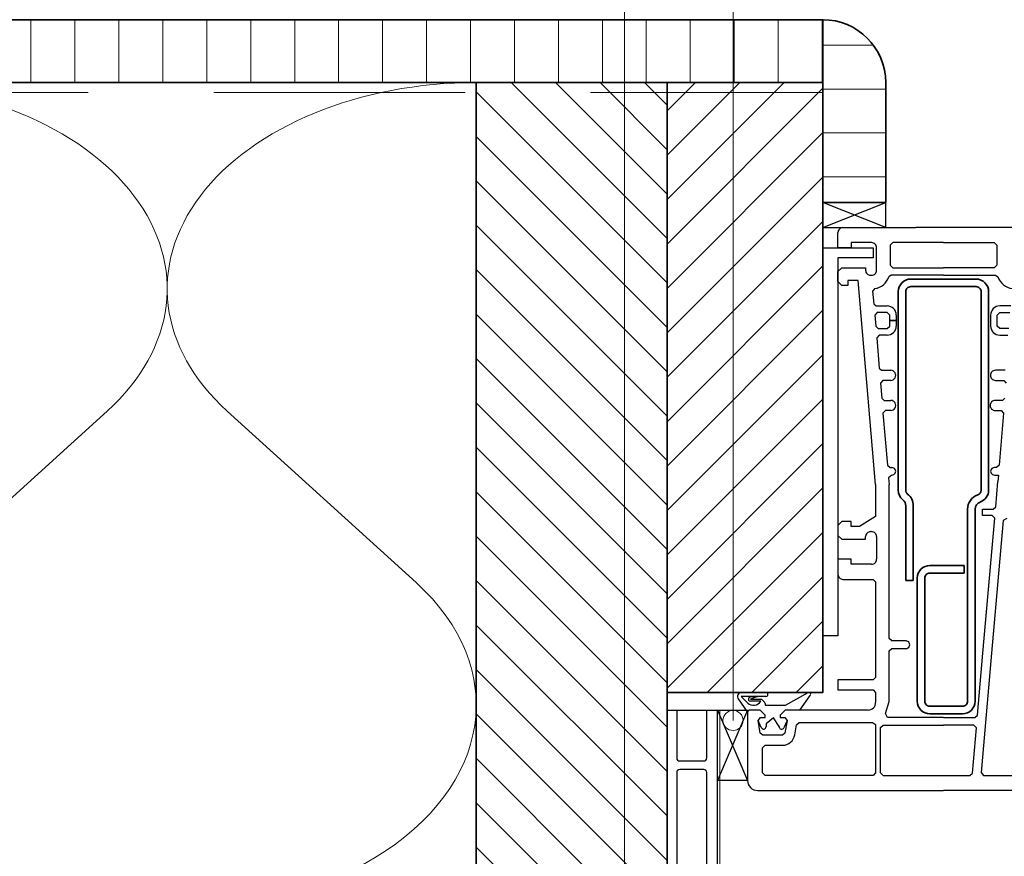
# Model space of a CAD drawing. Units: millimetres. Extents: x 20316 to 23640, y 3492 to 4327.
# Drawn here: x 20762 to 20958, y 3829 to 3995 of the extents above; entities that cross this region are included whole.
import ezdxf

# ---------------------------------------------------------------- set-up
doc = ezdxf.new("R2010")
doc.units = ezdxf.units.MM
doc.header["$LTSCALE"] = 5
doc.header["$MEASUREMENT"] = 0
doc.linetypes.add('DASHED', pattern=[0.75, 0.5, -0.25])
for name, color, linetype, lineweight in [('Aanzichtlijnen', 7, 'Continuous', 25), ('Arcering overigen', 8, 'Continuous', 0), ('Doorsnede hout etc.', 7, 'Continuous', 35), ('Doorsnede kunststof', 7, 'Continuous', 25), ('Doorsnede Renolit', 7, 'Continuous', 5), ('Hulplijnen', 7, 'Continuous', 5)]:
    doc.layers.add(name, color=color, linetype=linetype, lineweight=lineweight)

# ---------------------------------------------------------------- blocks, each defined once
blk = doc.blocks.new('A$C65890442')
for p, q in [((33.49985310789998, 117.0002950965063), (20.99985310789998, 117.0002527109809)), ((33.49985310789998, 117.0002340613501), (20.99985310789998, 117.0002527109809)), ((20.99985310789998, 117.0002527109809), (20.99985310789998, 112.0002527109809)), ((33.49985310789998, 112.0002340613501), (20.99985310789998, 117.0002527109809)), ((20.99985310789998, 112.0002527109809), (33.49985310789998, 117.0002340613501)), ((33.49985310789998, 112.0002340613501), (33.49985310789998, 117.0002340613501)), ((20.99985310789998, 112.0002527109809), (33.49985310789998, 112.0002340613501)), ((20.99985309279509, 108.0002527109809), (30.99985309279509, 108.0002527109809)), ((20.99985309279509, 30.75019167582468), (20.99985309279509, 108.0002527109809)), ((30.99985309279509, 108.0002527109809), (30.99985309279509, 106.0002527109809)), ((30.99985309279509, 106.0002527109809), (23.99985309279509, 106.0002527109809)), ((23.99985309279509, 106.0002527109809), (23.99985309279509, 30.75019167582468)), ((23.99985309279509, 30.75019167582468), (20.99985309279509, 30.75019167582468)), ((6.083610060159117e-07, 16.00025271098093), (5.999853092795092, 16.00025271098093)), ((6.083610060159117e-07, 2.000252710980931), (6.083610060159117e-07, 16.00025271098093)), ((5.999853092795092, 16.00025271098093), (6.083610060159117e-07, 2.000252710980931)), ((6.083610060159117e-07, 16.00025271098093), (5.999853092795092, 2.000252710980931)), ((5.999853092795092, 16.00025271098093), (5.999853092795092, 2.000252710980931)), ((5.999853092795092, 2.000252710980931), (6.083610060159117e-07, 2.000252710980931))]:
    blk.add_line(p, q)
at = {"lineweight": 25}
for p, q in [((24.99985309279509, 112.0002527109809), (39.49985309279509, 112.0002340613501)), ((64.99985309279509, 112.0003137461372), (39.49985309279509, 112.0002950965063)), ((39.49985309279509, 112.0002950965063), (39.49985309279509, 112.0002950965063)), ((39.49985309279509, 112.0002340613501), (39.49985309279509, 112.0002340613501)), ((23.99985309279509, 108.0002527109809), (23.99985309279509, 111.0002527109809)), ((26.59995074904509, 108.0002527109809), (23.99985309279509, 108.0002527109809)), ((30.70004840529509, 109.0002527109809), (26.59995074904509, 109.0002527109809)), ((26.59995074904509, 109.0002527109809), (26.59995074904509, 108.0002527109809)), ((31.70004840529509, 103.5002527109809), (31.70004840529509, 108.0002527109809)), ((34.89975543654509, 109.0002527109809), (34.39975543654509, 108.5002527109809)), ((34.39975543654509, 108.5002527109809), (34.39975543654509, 104.5002527109809)), ((44.99985309279509, 109.0002527109809), (34.89975543654509, 109.0002527109809)), ((44.99985309279509, 109.0003137461372), (44.99985309279509, 109.0003137461372)), ((44.99985309279509, 109.0003137461372), (55.09995074904509, 109.0003137461372)), ((44.99985309279509, 109.0002527109809), (44.99985309279509, 109.0002527109809)), ((55.09995074904509, 109.0003137461372), (55.59995074904509, 108.5003137461372)), ((55.59995074904509, 108.5003137461372), (55.59995074904509, 104.5003137461372)), ((23.99985309279509, 103.2502527109809), (24.74985309279509, 104.0002527109809)), ((24.74985309279509, 104.0002527109809), (29.49985309279509, 104.0002527109809)), ((29.49985309279509, 104.0002527109809), (29.49985309279509, 103.5002527109809)), ((34.39975543654509, 104.5002527109809), (34.89975543654509, 104.0002527109809)), ((34.89975543654509, 104.0002527109809), (44.99985309279509, 104.0002527109809)), ((55.09995074904509, 104.0003137461372), (44.99985309279509, 104.0003137461372)), ((44.99985309279509, 104.0003137461372), (44.99985309279509, 104.0003137461372)), ((44.99985309279509, 104.0002527109809), (44.99985309279509, 104.0002527109809)), ((55.59995074904509, 104.5003137461372), (55.09995074904509, 104.0003137461372)), ((23.99985309279509, 101.2502527109809), (23.99985309279509, 103.2502527109809)), ((30.49985309279509, 102.5002527109809), (30.70004840529509, 102.5002527109809)), ((34.62289996779509, 102.5002527109809), (34.15610309279509, 102.1788415781684)), ((44.99985309279509, 102.5002527109809), (34.62289996779509, 102.5002527109809)), ((44.99985309279509, 102.5003137461372), (44.99985309279509, 102.5003137461372)), ((44.99985309279509, 102.5003137461372), (55.37680621779509, 102.5003137461372)), ((44.99985309279509, 102.5002527109809), (44.99985309279509, 102.5002527109809)), ((55.37680621779509, 102.5003137461372), (55.84360309279509, 102.1789026133247)), ((24.74985309279509, 100.5002527109809), (23.99985309279509, 101.2502527109809)), ((25.99985309279509, 100.5002527109809), (24.74985309279509, 100.5002527109809)), ((27.99985309279509, 101.5002527109809), (25.99985309279509, 101.5002527109809)), ((25.99985309279509, 101.5002527109809), (25.99985309279509, 100.5002527109809)), ((31.49985309279509, 60.84497927348093), (27.99985309279509, 101.5002527109809)), ((31.31627078688689, 99.85186766306833), (30.90122028029509, 99.31531618754343)), ((30.90122028029509, 99.31531618754343), (31.11655231154509, 96.85669802348093)), ((31.11655231154509, 96.85669802348093), (31.61459918654509, 96.40027712504343)), ((31.61459918654509, 96.40027712504343), (33.79965778029509, 96.40027712504343)), ((58.38510699904509, 96.40027712504343), (56.20004840529509, 96.40027712504343)), ((31.81577106154509, 95.10022829691843), (31.31772418654509, 94.55664919535593)), ((31.31772418654509, 94.55664919535593), (31.51010699904509, 92.35669802348093)), ((33.79965778029509, 95.10022829691843), (31.81577106154509, 95.10022829691843)), ((34.29965778029509, 94.60022829691843), (33.79965778029509, 95.10022829691843)), ((34.29965778029509, 93.50025271098093), (34.29965778029509, 94.60022829691843)), ((35.59995074904509, 94.60035036723093), (35.59995074904509, 93.50025271098093)), ((54.39999957717009, 94.60022829691843), (54.39975543654509, 93.50025271098093)), ((55.70004840529509, 94.60022829691843), (56.20004840529509, 95.10022829691843)), ((55.70004840529509, 93.50025271098093), (55.70004840529509, 94.60022829691843)), ((56.20004840529509, 95.10022829691843), (58.18393512404509, 95.10022829691843)), ((31.51010699904509, 92.35669802348093), (32.00815387404509, 91.90027712504343)), ((33.79965778029509, 91.90027712504343), (34.29965778029509, 92.40027712504343)), ((35.59995074904509, 93.50025271098093), (34.29965778029509, 93.50025271098093)), ((34.29965778029509, 92.40027712504343), (34.29965778029509, 93.50025271098093)), ((34.29965778029509, 93.50025271098093), (35.59995074904509, 93.50025271098093)), ((35.59995074904509, 93.50025271098093), (35.59995074904509, 92.40027712504343)), ((54.39975543654509, 93.50025271098093), (54.39975543654509, 93.50025271098093)), ((54.39975543654509, 93.50025271098093), (54.39975543654509, 93.50025271098093)), ((54.39975543654509, 93.50025271098093), (54.39975543654509, 92.40027712504343)), ((55.70004840529509, 93.50025271098093), (55.70004840529509, 93.50025271098093)), ((55.70004840529509, 92.40027712504343), (55.70004840529509, 93.50025271098093)), ((55.70004840529509, 93.50025271098093), (55.70004840529509, 93.50025271098093)), ((56.20004840529509, 91.90027712504343), (55.70004840529509, 92.40027712504343)), ((32.20981403029509, 90.60022829691843), (31.71127887404509, 90.05664919535593)), ((32.00815387404509, 91.90027712504343), (33.79965778029509, 91.90027712504343)), ((33.79965778029509, 90.60022829691843), (32.20981403029509, 90.60022829691843)), ((57.99155231154509, 91.90027712504343), (56.20004840529509, 91.90027712504343)), ((56.20004840529509, 90.59998415629343), (57.79038043654509, 90.60022829691843)), ((31.71127887404509, 90.05664919535593), (32.17954059279509, 84.05664919535593)), ((32.17954059279509, 84.05664919535593), (32.67758746779509, 83.60022829691843)), ((32.67758746779509, 83.60022829691843), (34.49985309279509, 83.60022829691843)), ((54.34409137404509, 82.60022829691843), (54.34409137404509, 82.60022829691843)), ((57.26547809279509, 83.60022829691843), (55.34409137404509, 83.60022829691843)), ((32.94028278029509, 81.60022829691843), (32.44174762404509, 81.05664919535593)), ((32.44174762404509, 81.05664919535593), (32.70444293654509, 78.05664919535593)), ((34.49985309279509, 81.60022829691843), (32.94028278029509, 81.60022829691843)), ((55.34409137404509, 81.60022829691843), (57.00278278029509, 81.60022829691843)), ((57.00278278029509, 81.60022829691843), (57.50082965529509, 81.05664919535593)), ((32.70444293654509, 78.05664919535593), (33.20248981154509, 77.60022829691843)), ((33.20248981154509, 77.60022829691843), (34.49985309279509, 77.60022829691843)), ((54.30551715529509, 76.60022829691843), (54.30551715529509, 76.60022829691843)), ((56.74008746779509, 77.60022829691843), (55.30551715529509, 77.60022829691843)), ((57.23813434279509, 78.05664919535593), (56.74008746779509, 77.60022829691843)), ((33.46469684279509, 75.60022829691843), (32.96664996779509, 75.05664919535593)), ((32.96664996779509, 75.05664919535593), (33.87241168654509, 64.70667360941843)), ((34.49985309279509, 75.60022829691843), (33.46469684279509, 75.60022829691843)), ((55.30551715529509, 75.60022829691843), (56.47788043654509, 75.60022829691843)), ((56.97592731154509, 75.05664919535593), (56.07065387404509, 64.70667360941843)), ((56.47788043654509, 75.60022829691843), (56.97592731154509, 75.05664919535593)), ((33.87241168654509, 64.70667360941843), (34.37045856154509, 64.25025271098093)), ((56.07065387404509, 64.70667360941843), (55.57211871779509, 64.25025271098093)), ((34.74985309279509, 62.75025271098093), (34.09116168654509, 62.20667360941843)), ((34.37045856154509, 64.25025271098093), (34.74985309279509, 64.25025271098093)), ((55.57211871779509, 64.25025271098093), (55.14975543654509, 64.25025271098093)), ((55.14975543654509, 62.75025271098093), (55.94467731154509, 62.75025271098093)), ((55.94467731154509, 62.75025271098093), (55.84653278029509, 61.49512575785593)), ((31.49985309279509, 60.84497927348093), (31.49985309279509, 54.50025271098093)), ((34.09116168654509, 62.20667360941843), (34.20004840529509, 60.84497927348093)), ((34.20004840529509, 30.25025271098093), (34.20004840529509, 60.84497927348093)), ((55.40561481154509, 56.45667360941843), (55.84653278029509, 61.49512575785593)), ((52.79965778029509, 54.70032595316843), (52.79965778029509, 56.00025271098093)), ((52.79965778029509, 56.00025271098093), (54.90756793654509, 56.00025271098093)), ((54.90756793654509, 56.00025271098093), (55.40561481154509, 56.45667360941843)), ((24.74985309279509, 53.50025271098093), (23.99985309279509, 52.75025271098093)), ((26.59995074904509, 53.50025271098093), (24.74985309279509, 53.50025271098093)), ((26.59995074904509, 52.50025271098093), (26.59995074904509, 53.50025271098093)), ((31.49985309279509, 54.50025271098093), (28.26352496779509, 52.50025271098093)), ((54.70639606154509, 54.70032595316843), (52.79965778029509, 54.70032595316843)), ((52.85532184279509, 27.30701540629343), (55.20444293654509, 54.15662478129343)), ((56.86899371779509, 53.68103884379343), (54.56186481154509, 27.30701540629343)), ((55.20444293654509, 54.15662478129343), (54.70639606154509, 54.70032595316843)), ((57.6287364546115, 54.08602999369577), (56.86899371779509, 53.68103884379343)), ((23.99985309279509, 52.75025271098093), (23.99985309279509, 50.75025271098093)), ((28.26352496779509, 52.50025271098093), (26.59995074904509, 52.50025271098093)), ((30.49985309279509, 51.50025271098093), (30.70004840529509, 51.50025271098093)), ((23.99985309279509, 50.75025271098093), (24.74985309279509, 50.00025271098093)), ((24.74985309279509, 50.00025271098093), (29.49985309279509, 50.00025271098093)), ((29.49985309279509, 50.00025271098093), (29.49985309279509, 50.50025271098093)), ((31.70004840529509, 50.50025271098093), (31.70004840529509, 46.00025271098093)), ((26.59995074904509, 46.00025271098093), (23.99985309279509, 46.00025271098093)), ((23.99985309279509, 46.00025271098093), (23.99985309279509, 43.00025271098093)), ((26.59995074904509, 45.00025271098093), (26.59995074904509, 46.00025271098093)), ((30.70004840529509, 45.00025271098093), (26.59995074904509, 45.00025271098093)), ((24.99985309279509, 42.00025271098093), (30.99985309279509, 42.00025271098093)), ((30.99985309279509, 42.00025271098093), (31.49985309279509, 41.50025271098093)), ((31.49985309279509, 41.50025271098093), (31.49985309279509, 22.50025271098093)), ((34.70004840529509, 29.75025271098093), (34.20004840529509, 30.25025271098093)), ((37.54965778029509, 29.75025271098093), (34.70004840529509, 29.75025271098093)), ((34.20004840529509, 27.75025271098093), (34.70004840529509, 28.25025271098093)), ((34.20004840529509, 17.70020388285593), (34.20004840529509, 27.75025271098093)), ((34.70004840529509, 28.25025271098093), (37.54965778029509, 28.25025271098093)), ((51.77475543654509, 14.95667360941843), (52.85532184279509, 27.30701540629343)), ((54.56186481154509, 27.30701540629343), (52.48276324904509, 3.543831812543431)), ((52.85532184279509, 27.30701540629343), (52.85532184279509, 27.30701540629343)), ((52.85532184279509, 27.30701540629343), (52.85532184279509, 27.30701540629343)), ((54.56186481154509, 27.30701540629343), (54.56186481154509, 27.30701540629343)), ((54.56186481154509, 27.30701540629343), (54.56186481154509, 27.30701540629343)), ((30.99985309279509, 22.00025271098093), (23.99985309279509, 22.00025271098093)), ((23.99985309279509, 22.00025271098093), (23.99985309279509, 20.00025271098093)), ((31.49985309279509, 22.50025271098093), (30.99985309279509, 22.00025271098093)), ((23.99985309279509, 20.00025271098093), (30.99985309279509, 20.00025271098093)), ((30.99985309279509, 20.00025271098093), (31.49985309279509, 19.50025271098093)), ((31.49985309279509, 19.50025271098093), (31.49985309279509, 17.50025271098093)), ((33.43735309279509, 15.28748415629343), (34.20004840529509, 17.70020388285593)), ((6.299657780295092, 16.00025271098093), (5.999853092795092, 15.70020388285593)), ((5.999853092795092, 15.70020388285593), (5.999853092795092, 2.000252710980931)), ((8.499853092795092, 16.00025271098093), (6.299657780295092, 16.00025271098093)), ((9.499853092795092, 15.00025271098093), (8.499853092795092, 16.00025271098093)), ((13.49985309279509, 16.00025271098093), (12.49985309279509, 15.00025271098093)), ((29.99985309279509, 16.00025271098093), (13.49985309279509, 16.00025271098093)), ((8.107274967795092, 13.91346071879343), (8.599950749045092, 14.50025271098093)), ((8.548192936545092, 11.41346071879343), (8.107274967795092, 13.91346071879343)), ((8.599950749045092, 14.50025271098093), (9.499853092795092, 14.50025271098093)), ((9.499853092795092, 14.50025271098093), (9.499853092795092, 15.00025271098093)), ((12.49985309279509, 15.00025271098093), (12.49985309279509, 14.50025271098093)), ((12.49985309279509, 14.50025271098093), (13.39975543654509, 14.50025271098093)), ((13.39975543654509, 14.50025271098093), (13.89243121779509, 13.91346071879343)), ((13.89243121779509, 13.91346071879343), (13.45151324904509, 11.41346071879343)), ((33.84702106154509, 14.50025271098093), (33.43735309279509, 15.28748415629343)), ((44.99985309279509, 14.50025271098093), (33.84702106154509, 14.50025271098093)), ((44.99985309279509, 14.50025271098093), (44.99985309279509, 14.50025271098093)), ((44.99985309279509, 14.50025271098093), (51.27670856154509, 14.50025271098093)), ((44.99985309279509, 14.50025271098093), (44.99985309279509, 14.50025271098093)), ((51.27670856154509, 14.50025271098093), (51.77475543654509, 14.95667360941843)), ((15.42085929549285, 11.06614779154734), (15.77719684279509, 13.08704470316843)), ((15.77719684279509, 13.08704470316843), (16.26987262404509, 13.50025271098093)), ((16.26987262404509, 13.50025271098093), (30.89340778029509, 13.50025271098093)), ((30.89340778029509, 13.50025271098093), (31.49985309279509, 13.10791872660593)), ((31.49985309279509, 13.10791872660593), (31.49985309279509, 3.500252710980931)), ((32.49985309279509, 12.50025271098093), (32.99985309279509, 13.00025271098093)), ((32.49985309279509, 3.500252710980931), (32.49985309279509, 12.50025271098093)), ((32.99985309279509, 13.00025271098093), (44.99985309279509, 13.00025271098093)), ((51.05795856154509, 13.00025271098093), (44.99985309279509, 13.00025271098093)), ((44.99985309279509, 13.00025271098093), (44.99985309279509, 13.00025271098093)), ((44.99985309279509, 13.00025271098093), (44.99985309279509, 13.00025271098093)), ((50.76840778029509, 3.456673609418431), (51.55600543654509, 12.45667360941843)), ((51.55600543654509, 12.45667360941843), (51.05795856154509, 13.00025271098093)), ((9.040868717795092, 11.00025271098093), (8.548192936545092, 11.41346071879343)), ((12.95883746779509, 11.00025271098093), (9.040868717795092, 11.00025271098093)), ((13.45151324904509, 11.41346071879343), (12.95883746779509, 11.00025271098093)), ((8.999853092795092, 8.50025271098093), (9.499853092795092, 9.00025271098093)), ((8.999853092795092, 3.500252710980931), (8.999853092795092, 8.50025271098093)), ((9.499853092795092, 9.00025271098093), (12.95883746779509, 9.00025271098093)), ((9.499853092795092, 3.000252710980931), (8.999853092795092, 3.500252710980931)), ((30.99985309279509, 3.000252710980931), (9.499853092795092, 3.000252710980931)), ((31.49985309279509, 3.500252710980931), (30.99985309279509, 3.000252710980931)), ((30.99985309279509, 3.000252710980931), (30.99985309279509, 3.000252710980931)), ((32.99985309279509, 3.000252710980931), (32.49985309279509, 3.500252710980931)), ((32.99985309279509, 3.000252710980931), (44.99985309279509, 3.000252710980931)), ((32.99985309279509, 3.000252710980931), (32.99985309279509, 3.000252710980931)), ((44.99985309279509, 3.000252710980931), (50.27036090529509, 3.000252710980931)), ((50.27036090529509, 3.000252710980931), (50.76840778029509, 3.456673609418431)), ((52.48276324904509, 3.543831812543431), (52.98081012404509, 3.000252710980931)), ((52.98081012404509, 3.000252710980931), (67.86411090529509, 3.000252710980931)), ((7.999853092795092, 0.0002527109809307149), (44.99985309279509, 0.0002527109809307149)), ((69.01498981154509, 9.40961399464868e-07), (44.99985309279509, 0.0002527109809307149)), ((44.99985309279509, 0.0002527109809307149), (44.99985309279509, 0.0002527109809307149)), ((44.99985309279509, 0.0002527109809307149), (44.99985309279509, 0.0002527109809307149))]:
    blk.add_line(p, q, dxfattribs=at)
at = {"lineweight": 35}
for p, q in [((51.49960895217009, 101.7503137461372), (38.49960895217009, 101.7503137461372)), ((38.49960895217009, 100.2503137461372), (51.49960895217009, 100.2503137461372)), ((35.99960895217009, 99.25031374613718), (35.99960895217009, 59.75794314066843)), ((37.49960990584441, 59.75031374613718), (37.49960895217009, 99.25031374613718)), ((52.49960895217009, 99.25031374613718), (52.49960895217009, 59.75031374613718)), ((53.99960704482146, 59.75031374613718), (53.99960895217009, 99.25031374613718)), ((37.49960990584441, 56.62781618754343), (37.49960895217009, 41.75031374613718)), ((38.99960895217009, 41.75031374613718), (38.99960895217009, 56.62781618754343)), ((49.79966016448088, 55.96747683207468), (49.79965778029509, 17.75031374613718)), ((51.29965778029509, 17.75031374613718), (51.29965778029509, 55.96747683207468)), ((49.09946246779509, 44.75031374613718), (42.29965778029509, 44.75031374613718)), ((42.29965778029509, 43.25031374613718), (49.09946246779509, 43.25031374613718)), ((49.09946246779509, 43.25031374613718), (49.09946246779509, 44.75031374613718)), ((37.49960895217009, 41.75031374613718), (38.99960895217009, 41.75031374613718)), ((39.79965778029509, 42.25031374613718), (39.79965778029509, 17.75031374613718)), ((41.29965778029509, 17.75031374613718), (41.29965778029509, 42.25031374613718)), ((48.79965778029509, 16.75031374613718), (42.29965778029509, 16.75031374613718)), ((42.29965778029509, 15.25031374613718), (48.79965778029509, 15.25031374613718))]:
    blk.add_line(p, q, dxfattribs=at)
at = {"linetype": 'Continuous', "lineweight": 25}
for p, q in [((5.999853092795092, 15.67395876566843), (4.174291569357592, 18.19873903910593)), ((9.665990788107592, 18.71411989848093), (4.708593327170092, 18.71411989848093)), ((4.708593327170092, 18.71411989848093), (6.041601139670092, 17.39405153910593)), ((4.797582584982592, 19.50017808596567), (9.665990788107592, 19.50025271098093)), ((6.280382591849047, 18.41918657938913), (6.566381413107592, 18.71411989848093)), ((6.566381413107592, 18.71411989848093), (7.982397038107592, 18.71411989848093)), ((7.982397038107592, 18.71411989848093), (6.571142155295092, 18.13721560160593)), ((6.571142155295092, 18.13721560160593), (8.753515202170092, 18.13721560160593)), ((8.633418995505053, 17.73217211882547), (6.571142155295092, 17.73218630473093)), ((13.52792926467009, 17.00025271098093), (18.06381793654509, 19.47400759379343)), ((18.40482898390837, 18.88584183375315), (16.37485309279509, 16.00025271098093)), ((6.299535709924385, 15.99994753525789), (5.999731022424385, 15.66046999619539)), ((6.299657780295092, 16.00025271098093), (5.999853092795092, 15.70020388285593)), ((6.299901920920092, 16.00025271098093), (5.999853092795092, 15.67395876566843)), ((8.499731022424385, 15.99994753525789), (6.299535709924385, 15.99994753525789)), ((8.499853092795092, 16.00025271098093), (6.299657780295092, 16.00025271098093)), ((8.499853092795092, 16.00025271098093), (6.299901920920092, 16.00025271098093)), ((9.499731022424385, 14.99994753525789), (8.499731022424385, 15.99994753525789)), ((9.499853092795092, 15.00025271098093), (8.499853092795092, 16.00025271098093)), ((9.499853092795092, 15.00025271098093), (8.499853092795092, 16.00025271098093)), ((9.488711077337939, 17.30643974463419), (9.488622624045092, 17.00025271098093)), ((9.488622624045092, 17.00025271098093), (13.52792926467009, 17.00025271098093)), ((13.49973102242438, 15.99994753525789), (12.49973102242438, 14.99994753525789)), ((13.49985309279509, 16.00025271098093), (12.49985309279509, 15.00025271098093)), ((13.49985309279509, 16.00025271098093), (12.49985309279509, 15.00025271098093)), ((15.49973102242438, 15.99994753525789), (13.49973102242438, 15.99994753525789)), ((16.37485309279509, 16.00025271098093), (13.49985309279509, 16.00025271098093)), ((8.107274967795092, 13.91346071879343), (8.599950749045092, 14.50025271098093)), ((8.107274967795092, 13.91346071879343), (8.599828678732592, 14.50025271098093)), ((8.107274967795092, 13.91346071879343), (8.599828678674385, 14.49994753525789)), ((8.732530790930468, 12.53994439761118), (8.107274967795092, 13.91346071879343)), ((8.599828678732592, 14.50025271098093), (9.499853092795092, 14.50025271098093)), ((8.599828678674385, 14.49994753525789), (9.499731022424385, 14.49994753525789)), ((8.599950749045092, 14.50025271098093), (9.499853092795092, 14.50025271098093)), ((9.499731022424385, 14.49994753525789), (9.499731022424385, 14.99994753525789)), ((9.499853092795092, 14.50025271098093), (9.499853092795092, 15.00025271098093)), ((9.499853092795092, 14.50025271098093), (9.499853092795092, 15.00025271098093)), ((11.16916461623259, 14.43433474223093), (9.706151920920092, 13.26856325785593)), ((12.29359431899138, 12.70020388285593), (11.16916461623259, 14.43433474223093)), ((12.49973102242438, 14.99994753525789), (12.49973102242438, 14.49994753525789)), ((12.49973102242438, 14.49994753525789), (13.39963336617438, 14.49994753525789)), ((12.49985309279509, 15.00025271098093), (12.49985309279509, 14.50025271098093)), ((12.49985309279509, 15.00025271098093), (12.49985309279509, 14.50025271098093)), ((12.49985309279509, 14.50025271098093), (13.39975543654509, 14.50025271098093)), ((12.49985309279509, 14.50025271098093), (13.39987750685759, 14.50025271098093)), ((13.89243121779509, 13.91346071879343), (13.24692340529509, 12.48890017191843)), ((13.39963336617438, 14.49994753525789), (13.89243121779509, 13.91346071879343)), ((13.39975543654509, 14.50025271098093), (13.89243121779509, 13.91346071879343)), ((13.39987750685759, 14.50025271098093), (13.89243121779509, 13.91346071879343)), ((9.706151920920092, 13.26856325785593), (9.706151920920092, 12.70020388285593))]:
    blk.add_line(p, q, dxfattribs=at)
at = {"lineweight": 25}
for centre, radius, start, end in [((24.99985307093812, 111.0002527328379), 0.9999999781430235, 89.99999874768748, 180.0000012523125), ((30.70004842715207, 108.0002527328379), 0.9999999781430235, 359.9999987476875, 90.00000125231252), ((30.49985307093812, 103.500252689124), 0.9999999781430235, 179.9999987476875, 270.0000012523125), ((30.70004842715207, 103.500252689124), 0.9999999781430235, 269.9999987476875, 1.252312516279193e-06), ((30.69995220469355, 103.5003696634431), 3.700191270936403, 279.5881012665101, 339.0746502961813), ((59.29971798177212, 103.5003868057011), 3.70014196978695, 200.9249139501424, 260.4125148278821), ((33.79984081782095, 94.60016719380474), 1.800109940544441, 0.005830235144852935, 90.00582590958071), ((56.20004836594671, 94.60022833625226), 1.800048788783897, 89.99999874768748, 180.0000012523125), ((33.79977988995597, 92.40039915600755), 1.800170863232548, 269.9961134981286, 359.9961160027535), ((56.20004836594671, 92.40027708569505), 1.800292929401621, 179.9999987476875, 270.0000012523125), ((34.49985313650905, 82.60022829691843), 1.000000000000001, 269.9999974953749, 90.00000250462503), ((55.34409135218812, 82.60022831877541), 0.9999999781430235, 89.99999874768748, 180.0000012523125), ((55.34409135218812, 82.60022827506145), 0.9999999781430235, 179.9999987476875, 270.0000012523125), ((34.49985313650905, 76.60022829691843), 1.000000000000001, 269.9999974953749, 90.00000250462503), ((55.30551713343812, 76.60022831877541), 0.9999999781430235, 89.99999874768748, 180.0000012523125), ((55.30551713343812, 76.60022827506145), 0.9999999781430235, 179.9999987476875, 270.0000012523125), ((34.74985312558056, 63.50025271098093), 0.7500000000000008, 269.9999974953749, 90.00000250462503), ((55.14975540375963, 63.50025271098093), 0.7500000000000008, 89.99999749537497, 270.000002504625), ((30.49985307093812, 50.50025273283791), 0.9999999781430235, 89.99999874768748, 180.0000012523125), ((30.70004842715207, 50.50025273283791), 0.9999999781430235, 359.9999987476875, 90.00000125231252), ((30.70004842715207, 46.00025268912395), 0.9999999781430235, 269.9999987476875, 1.252312516279193e-06), ((24.99985307093812, 43.00025268912395), 0.9999999781430235, 179.9999987476875, 270.0000012523125), ((37.54965781308056, 29.00025271098093), 0.7500000000000008, 269.9999974953749, 90.00000250462503), ((29.99985312558056, 17.50025267819547), 1.499999967214535, 269.9999987476875, 1.252312516279193e-06), ((12.95881716966323, 11.50027655295526), 2.500023842056728, 270.0004651940791, 349.9999027916218), ((7.999853049081139, 2.000252667266977), 1.999999956286047, 179.9999987476875, 270.0000012523125)]:
    blk.add_arc(centre, radius, start, end, dxfattribs=at)
at = {"lineweight": 35}
for centre, radius, start, end in [((38.49960889752765, 99.25031380077962), 2.499999945357559, 89.99999874768748, 180.0000012523125), ((38.49960893031312, 99.25031376799416), 0.9999999781430235, 89.99999874768748, 180.0000012523125), ((51.49960900681253, 99.25031380077962), 2.499999945357559, 359.9999987476875, 90.00000125231252), ((51.49960897402707, 99.25031376799416), 0.9999999781430235, 359.9999987476875, 90.00000125231252), ((38.49961077655826, 59.75031284310353), 2.500013468640712, 179.8251271322266, 231.4319259724697), ((38.49961111379889, 59.75031240197677), 1.000001207945568, 179.9999229861153, 231.3182692771325), ((35.99961127774077, 56.62781470327718), 2.999997674436967, 2.834795309819514e-05, 51.31764722374798), ((52.79965752837234, 55.96747682772366), 2.999997363891357, 108.9676171530431, 179.9999999166237), ((51.49960867390837, 59.7503136057112), 1.000000278261733, 288.9624548276309, 8.045816099929519e-06), ((51.49960858911436, 59.75031370577017), 2.499998455708036, 288.9657808400815, 9.25477292323505e-07), ((35.99961126688504, 56.62781488059227), 1.499998638965548, 4.992241293256592e-05, 51.12761195434338), ((52.79967127575583, 55.9674665482944), 1.500013495495987, 108.9676069181531, 179.9996071924191), ((42.29965772565265, 42.25031380077962), 2.499999945357559, 89.99999874768748, 180.0000012523125), ((42.29965775843812, 42.25031376799416), 0.9999999781430235, 89.99999874768748, 180.0000012523125), ((42.29965772565265, 17.75031369149474), 2.499999945357559, 179.9999987476875, 270.0000012523125), ((42.29965775843812, 17.7503137242802), 0.9999999781430235, 179.9999987476875, 270.0000012523125), ((48.79965783493753, 17.75031369149474), 2.499999945357559, 269.9999987476875, 1.252312516279193e-06), ((48.79965780215207, 17.7503137242802), 0.9999999781430235, 269.9999987476875, 1.252312516279193e-06)]:
    blk.add_arc(centre, radius, start, end, dxfattribs=at)
at = {"linetype": 'Continuous', "lineweight": 25}
for centre, radius, start, end in [((4.797582561219315, 18.700203911887), 0.7999741740741838, 89.99999829828906, 218.8181993274964), ((7.187353092052945, 18.71411994168557), 1.747949691473553, 229.0436882888458, 325.8216221870375), ((6.571142205382785, 18.13721564079424), 0.4050293360633108, 135.8791472011087, 269.9999929146792), ((7.982396961142513, 16.71411972100577), 1.61858741716825, 21.46598136227346, 61.54852303457176), ((9.665990758421685, 19.10718630473093), 0.3930664062500011, 270.0000043255641, 89.99999567443587), ((18.23434994142372, 19.17994006723711), 0.3399365747666979, 300.0994545612217, 120.109773156282), ((9.20615187614385, 12.70020391338585), 0.5000000447653301, 198.6943148735598, 359.9999965015291), ((12.7936764026781, 12.70020385164207), 0.5000820836984105, 179.9999964239891, 335.0050744287905)]:
    blk.add_arc(centre, radius, start, end, dxfattribs=at)
blk = doc.blocks.new('A$C0F354E6E')
at = {"color": 252}
for p, q in [((13.69421365963353, 27.0731580075153), (3.305786340366467, 41.19597263937612)), ((20.30578634036647, 27.0731580075153), (30.69421365963353, 41.19597263937612))]:
    blk.add_line(p, q, dxfattribs=at)
for centre, start, end in [((17, 51.26913064689143), 323.6626297687955, 216.3373702312358), ((0, 17), 270, 36.33737023120456), ((34, 17), 143.6626297687955, 270)]:
    blk.add_arc(centre, 17, start, end, dxfattribs=at)
blk = doc.blocks.new('TRG-ISO')
at = {"yscale": 0.96618357487921}
blk.add_blockref('A$C0F354E6E', (0, 0), dxfattribs=at)
blk = doc.blocks.new('A$C5901322C')
at = {"layer": 'Doorsnede kunststof'}
for points in [[(10.49999737178223, 67.54646630296429), (10.49999737178223, -5.088309080747422e-07), (8.599997371435165, -5.088309080747422e-07), (8.599997371435165, 0.8999994911691829, 0.4142135623730935), (7.999997371432983, 1.499999491169092), (3.199997371782956, 1.499999491169092, 0.414213562373095), (2.599997371780773, 0.8999994911691829), (2.599997371780773, -5.088309080747422e-07), (0.4999973717822286, -5.088309080747422e-07), (0.4999973717822286, 67.54646630296429)], [(8.599997371435165, 67.54646630296429), (8.599997371435165, 58.00947551826403, -0.414213562373095), (7.999997371432983, 57.40947551826412), (3.199997371782956, 57.40947551826412, -0.414213562373095), (2.599997371780773, 58.00947551826403), (2.599997371780773, 67.54646630296429)]]:
    blk.add_lwpolyline(points, format="xyb", dxfattribs=at)
for points in [[(2.599997371780773, 31.36184801792479), (2.599997371780773, 55.11582495456469, -0.414213562373095), (3.199997371782956, 55.7158249545646), (7.999997371432983, 55.7158249545646, -0.4142135623730935), (8.599997371435165, 55.11582495456423), (8.599997371435165, 31.36184801792479, -0.414213562373095), (7.999997371432983, 30.76184801792488), (3.199997371782956, 30.76184801792488, -0.4142135623730966)], [(8.599997371435165, 3.787210318885627), (8.599997371435165, 28.47463719020834, 0.4142135623730935), (7.999997371432983, 29.0746371902087), (3.199997371782956, 29.0746371902087, 0.414213562373095), (2.599997371780773, 28.4746371902088), (2.599997371780773, 3.787210318885627, 0.414213562373095), (3.199997371782956, 3.187210318885263), (7.999997371432983, 3.187210318885263, 0.414213562373095)]]:
    blk.add_lwpolyline(points, format="xyb", close=True, dxfattribs=at)
at = {"layer": 'Doorsnede Renolit'}
blk.add_lwpolyline([(-2.62821777141653e-06, 67.54646630296429), (-2.62821777141653e-06, -5.088309080747422e-07)], dxfattribs=at)

msp = doc.modelspace()

# ---------------------------------------------------------------- hatches: boundary and pattern name
h = msp.add_hatch()
h.set_pattern_fill('ANSI31', color=256, scale=50, style=0)
h.set_pattern_definition([(45, (-1108, 0), (-4.419417382415921, 4.419417382415922), [])])
h.paths.add_polyline_path([(20891.3171938547, 3861.186059156371), (20922.31705653791, 3861.186059156371), (20922.31703564045, 3982.549373490428), (20891.31717295725, 3982.549373490428)])
at = {"layer": 'Arcering overigen'}
h = msp.add_hatch(dxfattribs=at)
h.set_pattern_fill('ANSI31', color=256, scale=70, angle=404.9999999999999, style=0)
h.set_pattern_definition([(90, (26810.91550633367, -14031.38805399827), (-8.75, 3.200318233727343e-15), [])])
edge = h.paths.add_edge_path()
edge.add_line((20351.08824473587, 3982.549373490428), (20922.31703564046, 3982.549373490428))
edge.add_line((20922.31703564045, 3982.549373490428), (20922.31703564045, 3995.049561732367))
edge.add_line((20922.31703564045, 3995.049561732367), (20351.08824473587, 3995.049561732367))
h = msp.add_hatch(dxfattribs=at)
h.set_pattern_fill('ANSI31', color=256, scale=70, angle=315, style=0)
h.set_pattern_definition([(0, (-1115.000137316794, 0), (2.664535259100376e-15, 8.75), [])])
edge = h.paths.add_edge_path()
edge.add_line((20934.81703564045, 3958.686123015315), (20934.81703564045, 3982.549561732367))
edge.add_arc((20922.31703564045, 3982.549561732367), 12.5, 0, 90)
edge.add_line((20922.31703564045, 3995.049561732367), (20922.31703564045, 3958.686123015315))
edge.add_line((20922.31703564045, 3958.686123015315), (20934.81703564045, 3958.686123015315))
h = msp.add_hatch(dxfattribs=at)
h.set_pattern_fill('ANSI31', color=256, scale=50, angle=90, style=0)
h.set_pattern_definition([(135, (-1108, 0), (-4.419417382415922, -4.419417382415921), [])])
h.paths.add_polyline_path([(20853.31717295725, 3812.549373490428), (20888.22329247884, 3812.549373490428), (20888.22329247884, 3821.853216245768), (20891.31717295725, 3821.853216245768), (20891.31717295725, 3982.549373490428), (20853.31717295725, 3982.549373490428)])
at = {"layer": 'Hulplijnen'}
h = msp.add_hatch(color=256, dxfattribs=at)
edge = h.paths.add_edge_path()
edge.add_arc((20904.43129333213, 3855.614372900671), 2, -1.272221872585407e-14, 360)

# ---------------------------------------------------------------- linework, layer by layer
msp.add_line((20891.31717295725, 3857.686123015315), (20901.31717295725, 3857.686123015315))
at = {"layer": 'Aanzichtlijnen'}
msp.add_lwpolyline([(20351.08824473587, 3982.549561732367), (20922.31703564045, 3982.549561732367)], dxfattribs=at)
at = {"layer": 'Arcering overigen', "linetype": 'DASHED', "ltscale": 20}
msp.add_line((20351.08824473587, 3980.549561732367), (20922.31703564045, 3980.549561732367), dxfattribs=at)
at = {"layer": 'Doorsnede hout etc.'}
msp.add_lwpolyline([(20351.08824473587, 3982.549373490428), (20922.31703564045, 3982.549373490428), (20922.31703564045, 3995.049561732367), (20351.08824473587, 3995.049561732367)], dxfattribs=at)
msp.add_lwpolyline([(20934.81703564045, 3958.686123015315), (20934.81703564045, 3982.549561732367, 0.414213562373095), (20922.31703564045, 3995.049561732367), (20922.31703564045, 3995.049561732367), (20922.31703564045, 3958.686123015315)], format="xyb", close=True, dxfattribs=at)
for points in [[(20853.31717295725, 3812.549373490428), (20888.22329247884, 3812.549373490428), (20888.22329247884, 3823.567330646901), (20891.31717295725, 3823.567330646901), (20891.31717295725, 3982.549373490428), (20853.31717295725, 3982.549373490428)], [(20891.3171938547, 3861.186059156371), (20922.31705653791, 3861.186059156371), (20922.31703564045, 3982.549373490428), (20891.31717295725, 3982.549373490428)]]:
    msp.add_lwpolyline(points, close=True, dxfattribs=at)
at = {"layer": 'Hulplijnen'}
for points in [[(20672.45658416487, 4051.002447382779), (20904.43129333213, 4051.029490426713), (20904.43129333213, 3855.614372900671)], [(20725.87579716985, 4025.335482971718), (20882.85993291291, 4025.335482971718), (20882.85993291291, 3796.712326418191)]]:
    msp.add_lwpolyline(points, dxfattribs=at)
msp.add_circle((20904.43129333213, 3855.614372900671), 2, dxfattribs=at)

# ---------------------------------------------------------------- block references
msp.add_blockref('A$C65890442', (20901.31718253255, 3841.685870304334))
at = {"xscale": -1}
msp.add_blockref('A$C5901322C', (20901.81717032903, 3790.139656712351), dxfattribs=at)
at = {"layer": 'Arcering overigen', "xscale": 3.619027654095786, "yscale": 2.5, "zscale": 3.61902765409576, "rotation": 179.9999467747768}
msp.add_blockref('TRG-ISO', (20853.31717295725, 3982.549373490428), dxfattribs=at)

doc.saveas('drawing.dxf')
